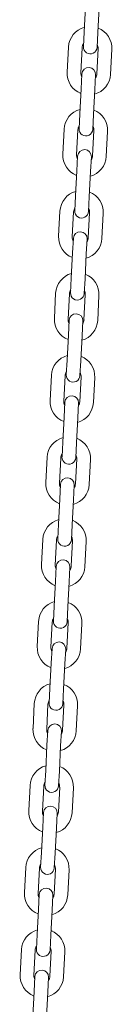
# Model space of a CAD drawing. Units: millimetres. Extents: x 41217 to 42004, y -16906 to -15285.
# Drawn here: x 41665 to 41669, y -16759 to -16716 of the extents above; entities that cross this region are included whole.
import ezdxf

# ---------------------------------------------------------------- set-up
doc = ezdxf.new("R2010")
doc.units = ezdxf.units.MM

# ---------------------------------------------------------------- blocks, each defined once
blk = doc.blocks.new('A$C05D52089')
at = {"lineweight": 0, "extrusion": (0, 1, 0)}
for p, q in [((30495.414, -7860.611), (30495.471, -7859.512)), ((30496.013, -7860.642), (30496.07, -7859.543)), ((30495.414, -7860.611), (30495.38, -7861.26)), ((30495.979, -7861.291), (30496.013, -7860.642)), ((30494.728, -7861.276), (30494.671, -7862.374)), ((30495.327, -7861.307), (30495.27, -7862.405)), ((30495.969, -7862.442), (30496.026, -7861.343)), ((30496.568, -7862.473), (30496.626, -7861.375)), ((30495.318, -7862.458), (30495.284, -7863.107)), ((30495.883, -7863.138), (30495.917, -7862.489)), ((30495.227, -7864.206), (30495.284, -7863.107)), ((30495.826, -7864.237), (30495.883, -7863.138)), ((30495.227, -7864.206), (30495.193, -7864.855)), ((30495.792, -7864.886), (30495.826, -7864.237)), ((30494.541, -7864.871), (30494.484, -7865.969)), ((30495.14, -7864.902), (30495.083, -7866.001)), ((30495.782, -7866.037), (30495.839, -7864.938)), ((30496.381, -7866.068), (30496.439, -7864.97)), ((30495.13, -7866.053), (30495.097, -7866.702)), ((30495.696, -7866.733), (30495.73, -7866.084)), ((30495.04, -7867.801), (30495.097, -7866.702)), ((30495.639, -7867.832), (30495.696, -7866.733)), ((30495.04, -7867.801), (30495.006, -7868.45)), ((30495.605, -7868.481), (30495.639, -7867.832)), ((30494.354, -7868.466), (30494.297, -7869.565)), ((30494.354, -7868.466), (30494.297, -7869.565)), ((30494.953, -7868.497), (30494.896, -7869.596)), ((30494.953, -7868.497), (30494.896, -7869.596)), ((30495.595, -7869.632), (30495.652, -7868.534)), ((30495.595, -7869.632), (30495.652, -7868.534)), ((30496.194, -7869.663), (30496.252, -7868.565)), ((30496.194, -7869.663), (30496.252, -7868.565)), ((30494.943, -7869.648), (30494.91, -7870.297)), ((30495.509, -7870.329), (30495.543, -7869.679)), ((30494.853, -7871.396), (30494.91, -7870.297)), ((30495.452, -7871.427), (30495.509, -7870.329)), ((30494.853, -7871.396), (30494.819, -7872.045)), ((30495.418, -7872.076), (30495.452, -7871.427)), ((30494.167, -7872.061), (30494.11, -7873.16)), ((30494.766, -7872.092), (30494.709, -7873.191)), ((30495.408, -7873.227), (30495.465, -7872.129)), ((30496.007, -7873.258), (30496.064, -7872.16)), ((30494.756, -7873.243), (30494.723, -7873.893)), ((30495.322, -7873.924), (30495.356, -7873.275)), ((30494.665, -7874.991), (30494.723, -7873.893)), ((30495.265, -7875.022), (30495.322, -7873.924)), ((30494.665, -7874.991), (30494.632, -7875.64)), ((30495.231, -7875.671), (30495.265, -7875.022)), ((30493.98, -7875.656), (30493.923, -7876.755)), ((30493.98, -7875.656), (30493.923, -7876.755)), ((30494.579, -7875.688), (30494.522, -7876.786)), ((30494.579, -7875.688), (30494.522, -7876.786)), ((30495.221, -7876.822), (30495.278, -7875.724)), ((30495.221, -7876.822), (30495.278, -7875.724)), ((30495.82, -7876.854), (30495.877, -7875.755)), ((30495.82, -7876.854), (30495.877, -7875.755)), ((30494.569, -7876.839), (30494.536, -7877.488)), ((30495.135, -7877.519), (30495.169, -7876.87)), ((30494.478, -7878.586), (30494.536, -7877.488)), ((30495.078, -7878.617), (30495.135, -7877.519)), ((30494.478, -7878.586), (30494.445, -7879.235)), ((30495.044, -7879.267), (30495.078, -7878.617)), ((30493.793, -7879.251), (30493.736, -7880.35)), ((30494.392, -7879.283), (30494.335, -7880.381)), ((30495.034, -7880.418), (30495.091, -7879.319)), ((30495.633, -7880.449), (30495.69, -7879.35)), ((30494.382, -7880.434), (30494.348, -7881.083)), ((30494.948, -7881.114), (30494.981, -7880.465)), ((30494.291, -7882.181), (30494.348, -7881.083)), ((30494.891, -7882.213), (30494.948, -7881.114)), ((30494.291, -7882.181), (30494.258, -7882.83)), ((30494.857, -7882.862), (30494.891, -7882.213)), ((30493.606, -7882.847), (30493.549, -7883.945)), ((30494.205, -7882.878), (30494.148, -7883.976)), ((30494.847, -7884.013), (30494.904, -7882.914)), ((30495.446, -7884.044), (30495.503, -7882.945)), ((30494.195, -7884.029), (30494.161, -7884.678)), ((30494.761, -7884.709), (30494.794, -7884.06)), ((30494.104, -7885.776), (30494.161, -7884.678)), ((30494.703, -7885.808), (30494.761, -7884.709)), ((30494.104, -7885.776), (30494.07, -7886.426)), ((30494.67, -7886.457), (30494.703, -7885.808)), ((30493.419, -7886.442), (30493.362, -7887.54)), ((30494.018, -7886.473), (30493.961, -7887.571)), ((30494.66, -7887.608), (30494.717, -7886.509)), ((30495.259, -7887.639), (30495.316, -7886.54)), ((30494.008, -7887.624), (30493.974, -7888.273)), ((30494.574, -7888.304), (30494.607, -7887.655)), ((30493.917, -7889.372), (30493.974, -7888.273)), ((30494.516, -7889.403), (30494.574, -7888.304)), ((30493.917, -7889.372), (30493.883, -7890.021)), ((30494.483, -7890.052), (30494.516, -7889.403)), ((30493.232, -7890.037), (30493.175, -7891.135)), ((30493.831, -7890.068), (30493.774, -7891.167)), ((30494.473, -7891.203), (30494.53, -7890.104)), ((30495.072, -7891.234), (30495.129, -7890.136)), ((30493.821, -7891.219), (30493.787, -7891.868)), ((30494.386, -7891.899), (30494.42, -7891.25)), ((30493.73, -7892.967), (30493.787, -7891.868)), ((30494.329, -7892.998), (30494.386, -7891.899)), ((30493.73, -7892.967), (30493.696, -7893.616)), ((30494.296, -7893.647), (30494.329, -7892.998)), ((30493.045, -7893.632), (30492.987, -7894.731)), ((30493.644, -7893.663), (30493.587, -7894.762)), ((30494.286, -7894.798), (30494.343, -7893.7)), ((30494.885, -7894.829), (30494.942, -7893.731)), ((30493.634, -7894.814), (30493.6, -7895.463)), ((30494.199, -7895.495), (30494.233, -7894.845)), ((30493.543, -7896.562), (30493.6, -7895.463)), ((30494.142, -7896.593), (30494.199, -7895.495)), ((30493.543, -7896.562), (30493.509, -7897.211)), ((30494.108, -7897.242), (30494.142, -7896.593)), ((30492.858, -7897.227), (30492.8, -7898.326)), ((30493.457, -7897.258), (30493.4, -7898.357)), ((30494.099, -7898.393), (30494.156, -7897.295)), ((30494.698, -7898.424), (30494.755, -7897.326)), ((30493.447, -7898.409), (30493.413, -7899.059)), ((30494.012, -7899.09), (30494.046, -7898.441)), ((30493.356, -7900.157), (30493.413, -7899.059)), ((30493.955, -7900.188), (30494.012, -7899.09)), ((30493.356, -7900.157), (30493.322, -7900.806)), ((30493.921, -7900.837), (30493.955, -7900.188)), ((30492.671, -7900.822), (30492.613, -7901.921)), ((30492.671, -7900.822), (30492.613, -7901.921)), ((30493.27, -7900.853), (30493.213, -7901.952)), ((30493.27, -7900.853), (30493.213, -7901.952)), ((30493.912, -7901.988), (30493.969, -7900.89)), ((30493.912, -7901.988), (30493.969, -7900.89)), ((30494.511, -7902.02), (30494.568, -7900.921)), ((30494.511, -7902.02), (30494.568, -7900.921)), ((30493.26, -7902.005), (30493.226, -7902.654)), ((30493.825, -7902.685), (30493.859, -7902.036)), ((30493.169, -7903.752), (30493.226, -7902.654)), ((30493.768, -7903.783), (30493.825, -7902.685))]:
    blk.add_line(p, q, dxfattribs=at)
at = {"lineweight": 0, "extrusion": (0, 0, -1)}
for centre, radius, start, end in [((-30495.677, -7861.325), 0.95, 2.9785, 74.57), ((-30495.677, -7861.325), 0.95, 111.387, 182.9785), ((-30495.68, -7861.275), 0.3, 182.9785, 2.9785), ((-30495.62, -7862.424), 0.95, 291.387, 2.9785), ((-30495.617, -7862.474), 0.3, 2.9785, 182.9785), ((-30495.62, -7862.424), 0.95, 182.9785, 254.57), ((-30495.49, -7864.92), 0.95, 2.9785, 74.57), ((-30495.49, -7864.92), 0.95, 111.387, 182.9785), ((-30495.492, -7864.87), 0.3, 182.9785, 2.9785), ((-30495.433, -7866.019), 0.95, 291.387, 2.9785), ((-30495.43, -7866.069), 0.3, 2.9785, 182.9785), ((-30495.433, -7866.019), 0.95, 182.9785, 254.57), ((-30495.303, -7868.515), 0.95, 2.9785, 74.57), ((-30495.303, -7868.515), 0.95, 2.9785, 74.57), ((-30495.303, -7868.515), 0.95, 111.387, 182.9785), ((-30495.303, -7868.515), 0.95, 111.387, 182.9785), ((-30495.305, -7868.466), 0.3, 182.9785, 2.9785), ((-30495.243, -7869.664), 0.3, 2.9785, 182.9785), ((-30495.246, -7869.614), 0.95, 291.387, 2.9785), ((-30495.246, -7869.614), 0.95, 291.387, 2.9785), ((-30495.246, -7869.614), 0.95, 182.9785, 254.57), ((-30495.246, -7869.614), 0.95, 182.9785, 254.57), ((-30495.116, -7872.111), 0.95, 2.9785, 74.57), ((-30495.116, -7872.111), 0.95, 111.387, 182.9785), ((-30495.118, -7872.061), 0.3, 182.9785, 2.9785), ((-30495.059, -7873.209), 0.95, 291.387, 2.9785), ((-30495.056, -7873.259), 0.3, 2.9785, 182.9785), ((-30495.059, -7873.209), 0.95, 182.9785, 254.57), ((-30494.929, -7875.706), 0.95, 2.9785, 74.57), ((-30494.929, -7875.706), 0.95, 2.9785, 74.57), ((-30494.929, -7875.706), 0.95, 111.387, 182.9785), ((-30494.929, -7875.706), 0.95, 111.387, 182.9785), ((-30494.931, -7875.656), 0.3, 182.9785, 2.9785), ((-30494.872, -7876.804), 0.95, 291.387, 2.9785), ((-30494.872, -7876.804), 0.95, 291.387, 2.9785), ((-30494.869, -7876.854), 0.3, 2.9785, 182.9785), ((-30494.872, -7876.804), 0.95, 182.9785, 254.57), ((-30494.872, -7876.804), 0.95, 182.9785, 254.57), ((-30494.742, -7879.301), 0.95, 2.9785, 74.57), ((-30494.742, -7879.301), 0.95, 111.387, 182.9785), ((-30494.744, -7879.251), 0.3, 182.9785, 2.9785), ((-30494.682, -7880.449), 0.3, 2.9785, 182.9785), ((-30494.684, -7880.399), 0.95, 291.387, 2.9785), ((-30494.684, -7880.399), 0.95, 182.9785, 254.57), ((-30494.555, -7882.896), 0.95, 2.9785, 74.57), ((-30494.555, -7882.896), 0.95, 111.387, 182.9785), ((-30494.557, -7882.846), 0.3, 182.9785, 2.9785), ((-30494.497, -7883.994), 0.95, 291.387, 2.9785), ((-30494.495, -7884.044), 0.3, 2.9785, 182.9785), ((-30494.497, -7883.994), 0.95, 182.9785, 254.57), ((-30494.367, -7886.491), 0.95, 2.9785, 74.57), ((-30494.367, -7886.491), 0.95, 111.387, 182.9785), ((-30494.37, -7886.441), 0.3, 182.9785, 2.9785), ((-30494.31, -7887.59), 0.95, 291.387, 2.9785), ((-30494.308, -7887.64), 0.3, 2.9785, 182.9785), ((-30494.31, -7887.59), 0.95, 182.9785, 254.57), ((-30494.18, -7890.086), 0.95, 2.9785, 74.57), ((-30494.18, -7890.086), 0.95, 111.387, 182.9785), ((-30494.183, -7890.036), 0.3, 182.9785, 2.9785), ((-30494.121, -7891.235), 0.3, 2.9785, 182.9785), ((-30494.123, -7891.185), 0.95, 291.387, 2.9785), ((-30494.123, -7891.185), 0.95, 182.9785, 254.57), ((-30493.993, -7893.681), 0.95, 2.9785, 74.57), ((-30493.993, -7893.681), 0.95, 111.387, 182.9785), ((-30493.996, -7893.631), 0.3, 182.9785, 2.9785), ((-30493.936, -7894.78), 0.95, 291.387, 2.9785), ((-30493.934, -7894.83), 0.3, 2.9785, 182.9785), ((-30493.936, -7894.78), 0.95, 182.9785, 254.57), ((-30493.806, -7897.277), 0.95, 2.9785, 74.57), ((-30493.806, -7897.277), 0.95, 111.387, 182.9785), ((-30493.809, -7897.227), 0.3, 182.9785, 2.9785), ((-30493.749, -7898.375), 0.95, 291.387, 2.9785), ((-30493.747, -7898.425), 0.3, 2.9785, 182.9785), ((-30493.749, -7898.375), 0.95, 182.9785, 254.57), ((-30493.619, -7900.872), 0.95, 2.9785, 74.57), ((-30493.619, -7900.872), 0.95, 2.9785, 74.57), ((-30493.619, -7900.872), 0.95, 111.387, 182.9785), ((-30493.619, -7900.872), 0.95, 111.387, 182.9785), ((-30493.622, -7900.822), 0.3, 182.9785, 2.9785), ((-30493.559, -7902.02), 0.3, 2.9785, 182.9785), ((-30493.562, -7901.97), 0.95, 291.387, 2.9785), ((-30493.562, -7901.97), 0.95, 291.387, 2.9785), ((-30493.562, -7901.97), 0.95, 182.9785, 254.57), ((-30493.562, -7901.97), 0.95, 182.9785, 254.57)]:
    blk.add_arc(centre, radius, start, end, dxfattribs=at)
at = {"lineweight": 0}
for centre, start, end in [((30495.677, -7861.325), 146.0188, 177.0215), ((30495.677, -7861.325), 357.0215, 28.0242), ((30495.62, -7862.424), 177.0215, 208.0242), ((30495.62, -7862.424), 326.0188, 357.0215), ((30495.49, -7864.92), 146.0188, 177.0215), ((30495.49, -7864.92), 357.0215, 28.0242), ((30495.433, -7866.019), 177.0215, 208.0242), ((30495.433, -7866.019), 326.0188, 357.0215), ((30495.303, -7868.515), 146.0188, 177.0215), ((30495.303, -7868.515), 146.0188, 177.0215), ((30495.303, -7868.515), 357.0215, 28.0242), ((30495.303, -7868.515), 357.0215, 28.0242), ((30495.246, -7869.614), 177.0215, 208.0242), ((30495.246, -7869.614), 177.0215, 208.0242), ((30495.246, -7869.614), 326.0188, 357.0215), ((30495.246, -7869.614), 326.0188, 357.0215), ((30495.116, -7872.111), 146.0188, 177.0215), ((30495.116, -7872.111), 357.0215, 28.0242), ((30495.059, -7873.209), 177.0215, 208.0242), ((30495.059, -7873.209), 326.0188, 357.0215), ((30494.929, -7875.706), 146.0188, 177.0215), ((30494.929, -7875.706), 146.0188, 177.0215), ((30494.929, -7875.706), 357.0215, 28.0242), ((30494.929, -7875.706), 357.0215, 28.0242), ((30494.872, -7876.804), 177.0215, 208.0242), ((30494.872, -7876.804), 177.0215, 208.0242), ((30494.872, -7876.804), 326.0188, 357.0215), ((30494.872, -7876.804), 326.0188, 357.0215), ((30494.742, -7879.301), 146.0188, 177.0215), ((30494.742, -7879.301), 357.0215, 28.0242), ((30494.684, -7880.399), 177.0215, 208.0242), ((30494.684, -7880.399), 326.0188, 357.0215), ((30494.555, -7882.896), 146.0188, 177.0215), ((30494.555, -7882.896), 357.0215, 28.0242), ((30494.497, -7883.994), 177.0215, 208.0242), ((30494.497, -7883.994), 326.0188, 357.0215), ((30494.367, -7886.491), 146.0188, 177.0215), ((30494.367, -7886.491), 357.0215, 28.0242), ((30494.31, -7887.59), 177.0215, 208.0242), ((30494.31, -7887.59), 326.0188, 357.0215), ((30494.18, -7890.086), 146.0188, 177.0215), ((30494.18, -7890.086), 357.0215, 28.0242), ((30494.123, -7891.185), 177.0215, 208.0242), ((30494.123, -7891.185), 326.0188, 357.0215), ((30493.993, -7893.681), 146.0188, 177.0215), ((30493.993, -7893.681), 357.0215, 28.0242), ((30493.936, -7894.78), 177.0215, 208.0242), ((30493.936, -7894.78), 326.0188, 357.0215), ((30493.806, -7897.277), 146.0188, 177.0215), ((30493.806, -7897.277), 357.0215, 28.0242), ((30493.749, -7898.375), 177.0215, 208.0242), ((30493.749, -7898.375), 326.0188, 357.0215), ((30493.619, -7900.872), 146.0188, 177.0215), ((30493.619, -7900.872), 146.0188, 177.0215), ((30493.619, -7900.872), 357.0215, 28.0242), ((30493.619, -7900.872), 357.0215, 28.0242), ((30493.562, -7901.97), 177.0215, 208.0242), ((30493.562, -7901.97), 177.0215, 208.0242), ((30493.562, -7901.97), 326.0188, 357.0215), ((30493.562, -7901.97), 326.0188, 357.0215)]:
    blk.add_arc(centre, 0.35, start, end, dxfattribs=at)

msp = doc.modelspace()

# ---------------------------------------------------------------- block references
msp.add_blockref('A$C05D52089', (11172.397, -8856.017))

doc.saveas('drawing.dxf')
